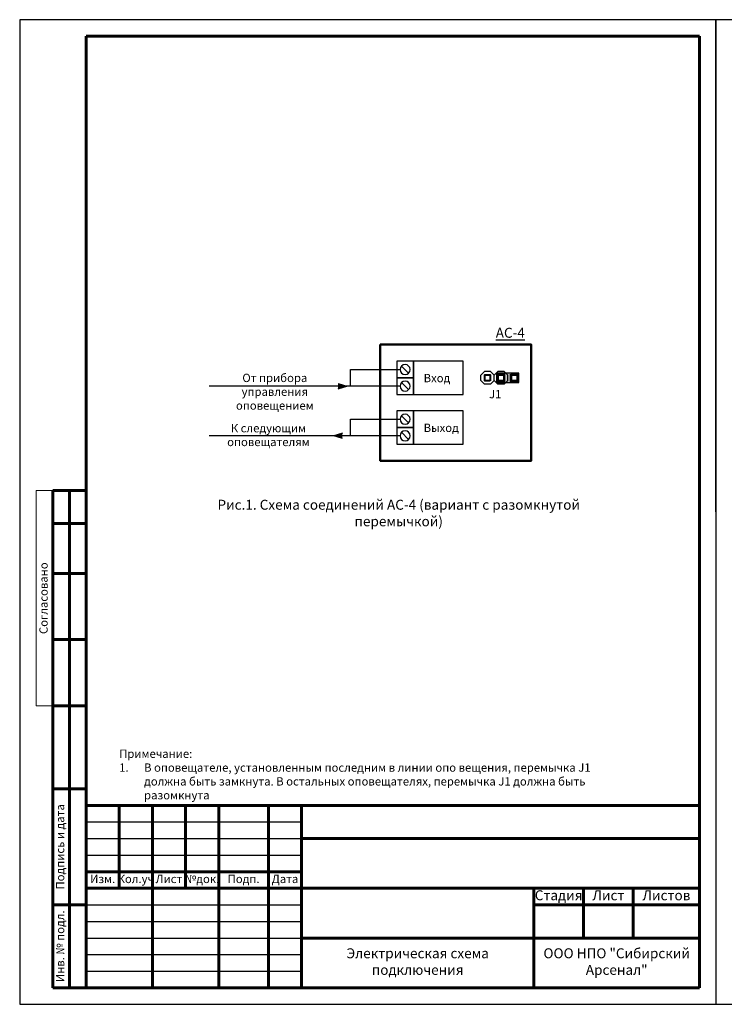
# Model space of a CAD drawing. Units: millimetres. Extents: x 1703 to 2332, y 1225 to 1522.
# Drawn here: x 1703 to 1915, y 1225 to 1522 of the extents above; entities that cross this region are included whole.
import ezdxf

# ---------------------------------------------------------------- set-up
doc = ezdxf.new("R2010")
doc.units = ezdxf.units.MM
doc.layers.add('Рамка', color=7, linetype='Continuous', lineweight=25)
doc.layers.add('Схема подключения', color=7, linetype='Continuous')
doc.styles.add('ISOCPEUR', font='isocpeur.ttf', dxfattribs={"height": 250})
doc.styles.get("Standard").update_dxf_attribs({"font": 'arial.ttf'})

# ---------------------------------------------------------------- blocks, each defined once
blk = doc.blocks.new('*T22')
at = {"layer": 'Рамка', "color": 0, "linetype": 'ByBlock', "lineweight": 60, "transparency": 16777216}
for p, q in [((0, 0), (0, 85)), ((0, 85), (10, 85)), ((5, 0), (5, 85)), ((0, 60), (10, 60)), ((0, 25), (10, 25)), ((0, 0), (10, 0))]:
    blk.add_line(p, q, dxfattribs=at)
at = {"layer": 'Рамка', "color": 0, "linetype": 'ByBlock', "lineweight": 0, "transparency": 16777216}
blk.add_line((10, 0), (10, 85), dxfattribs=at)
at = {"layer": 'Рамка', "color": 0, "transparency": 16777216, "char_height": 2.5, "attachment_point": 5, "rotation": 90, "style": 'ISOCPEUR'}
for s, insert, width in [('Подпись и дата', (2.5, 42.5), 35), ('Инв. № подл.', (2.5, 12.5), 25)]:
    blk.add_mtext(s, dxfattribs=dict(at, insert=insert, width=width))
blk = doc.blocks.new('*T23')
at = {"layer": 'Defpoints', "color": 8, "linetype": 'ByBlock', "lineweight": 0, "transparency": 16777216}
for p, q in [((0, 0), (0, 65)), ((0, 65), (5, 65)), ((0, 0), (5, 0))]:
    blk.add_line(p, q, dxfattribs=at)
at = {"layer": 'Рамка', "color": 0, "linetype": 'ByBlock', "lineweight": 60, "transparency": 16777216}
for p, q in [((5, 0), (5, 65)), ((5, 65), (15, 65)), ((10, 0), (10, 65)), ((5, 55), (15, 55)), ((5, 40), (15, 40)), ((5, 20), (15, 20)), ((5, 0), (15, 0))]:
    blk.add_line(p, q, dxfattribs=at)
at = {"layer": 'Рамка', "color": 0, "linetype": 'ByBlock', "lineweight": 0, "transparency": 16777216}
blk.add_line((15, 0), (15, 65), dxfattribs=at)
at = {"layer": 'Рамка', "color": 0, "transparency": 16777216, "insert": (2.5, 32.5), "char_height": 2.5, "width": 65, "attachment_point": 5, "rotation": 90, "style": 'ISOCPEUR'}
blk.add_mtext('Согласовано', dxfattribs=at)
blk = doc.blocks.new('*T24')
at = {"layer": 'Рамка', "color": 0, "linetype": 'ByBlock', "lineweight": 60, "transparency": 16777216}
for p, q in [((0, 0), (185, 0)), ((0, 0), (0, -55)), ((10, 0), (10, -25)), ((20, 0), (20, -55)), ((30, 0), (30, -25)), ((40, 0), (40, -55)), ((55, 0), (55, -55)), ((65, 0), (65, -55)), ((65, -10), (185, -10)), ((0, -20), (65, -20)), ((0, -25), (185, -25)), ((135, -25), (135, -55)), ((150, -25), (150, -40)), ((165, -25), (165, -40)), ((135, -30), (185, -30)), ((65, -40), (185, -40))]:
    blk.add_line(p, q, dxfattribs=at)
at = {"layer": 'Рамка', "color": 0, "linetype": 'ByBlock', "lineweight": -2, "transparency": 16777216}
for p, q in [((185, 0), (185, -55)), ((0, -5), (65, -5)), ((0, -10), (65, -10)), ((0, -15), (65, -15)), ((0, -30), (65, -30)), ((0, -35), (65, -35)), ((0, -40), (65, -40)), ((0, -45), (65, -45)), ((0, -50), (65, -50)), ((0, -55), (185, -55))]:
    blk.add_line(p, q, dxfattribs=at)
at = {"layer": 'Рамка', "color": 0, "transparency": 16777216, "attachment_point": 5, "style": 'ISOCPEUR'}
for s, insert, char_height, width in [('Изм.', (5, -22.5), 2.5, 10), ('Кол.уч', (15, -22.5), 2.5, 10), ('Лист', (25, -22.5), 2.5, 10), ('№док.', (35, -22.5), 2.5, 10), ('Подп.', (47.5, -22.5), 2.5, 15), ('Дата', (60, -22.5), 2.5, 10), ('Стадия', (142.5, -27.5), 3, 15), ('Лист', (157.5, -27.5), 3, 15), ('Листов', (175, -27.5), 3, 20), ('Электрическая схема подключения', (100, -47.5), 3, 70), ('ООО НПО "Сибирский Арсенал" ', (160, -47.5), 3, 50)]:
    blk.add_mtext(s, dxfattribs=dict(at, insert=insert, char_height=char_height, width=width))
blk = doc.blocks.new('A$Cb829361b')
at = {"lineweight": 60}
h = blk.add_hatch(color=256, dxfattribs=at)
h.paths.add_polyline_path([(0, 2.79), (0, 0), (6.76, 0), (6.76, 2.79)])
h.paths.add_polyline_path([(4.32, 2.53), (6.5, 2.53), (6.5, 0.26), (4.32, 0.26)], flags=16)
h.paths.add_polyline_path([(2.44, 0.26), (0.26, 0.26), (0.26, 2.53), (2.44, 2.53)], flags=16)
blk.add_lwpolyline([(0, 0), (6.76, 0), (6.76, 2.79), (0, 2.79)], close=True)
at = {"layer": 'Схема подключения', "lineweight": 40}
for points in [[(0.26, 2.53), (0.26, 0.26), (2.44, 0.26), (2.44, 2.53)], [(0.26, 0.26), (2.44, 0.26), (2.44, 2.53), (0.26, 2.53)], [(2.18, 0.52), (0.52, 0.52), (0.52, 2.27), (2.18, 2.27)], [(4.32, 2.53), (4.32, 0.26), (6.5, 0.26), (6.5, 2.53)], [(4.32, 2.53), (6.5, 2.53), (6.5, 0.26), (4.32, 0.26)], [(6.24, 0.52), (4.58, 0.52), (4.58, 2.27), (6.24, 2.27)]]:
    blk.add_lwpolyline(points, close=True, dxfattribs=at)
blk = doc.blocks.new('A$Ca159910b')
at = {"layer": 'Схема подключения'}
h = blk.add_hatch(color=7, dxfattribs=at)
h.dxf.hatch_style = 1
h.paths.add_polyline_path([(2.62, 0.84), (2.62, 0), (0, 0.84), (2.62, 1.67)])
at = {"layer": 'Схема подключения', "color": 7}
for p in [(2.62, 1.67), (2.62, 0)]:
    blk.add_line(p, (0, 0.84), dxfattribs=at)

msp = doc.modelspace()

# ---------------------------------------------------------------- linework, layer by layer
for p, q in [((1799.89, 1411.08), (1759.7, 1411.08)), ((1797.27, 1396.08), (1759.7, 1396.08))]:
    msp.add_line(p, q)
at = {"layer": 'Рамка'}
for p, q in [((1912.47, 1521.6), (1702.57, 1521.6)), ((1702.57, 1521.6), (1702.57, 1224.6)), ((1912.57, 1224.6), (1912.47, 1521.6)), ((2122.38, 1521.6), (1912.47, 1521.6)), ((1912.47, 1521.6), (1912.47, 1224.6)), ((1702.57, 1224.6), (1912.57, 1224.6)), ((1912.47, 1224.6), (2122.47, 1224.6))]:
    msp.add_line(p, q, dxfattribs=at)
at = {"layer": 'Рамка', "lineweight": 60}
for p, q in [((1907.57, 1516.6), (1722.57, 1516.6)), ((1722.57, 1516.6), (1722.57, 1229.6)), ((1907.57, 1229.6), (1907.57, 1516.6)), ((1722.57, 1229.6), (1907.57, 1229.6))]:
    msp.add_line(p, q, dxfattribs=at)
at = {"layer": 'Схема подключения', "color": 7, "lineweight": 25}
for p, q in [((1817.71, 1417.14), (1819.83, 1415.02)), ((1817.71, 1412.14), (1819.83, 1410.02)), ((1817.71, 1402.14), (1819.83, 1400.02)), ((1817.71, 1397.14), (1819.83, 1395.02))]:
    msp.add_line(p, q, dxfattribs=at)
at = {"layer": 'Схема подключения'}
for p, q in [((1802.27, 1411.08), (1802.27, 1416.08)), ((1802.27, 1411.08), (1802.27, 1416.08)), ((1802.27, 1411.08), (1799.89, 1411.08)), ((1802.27, 1396.08), (1802.27, 1401.08)), ((1802.27, 1396.08), (1802.27, 1401.08)), ((1802.27, 1396.08), (1797.27, 1396.08))]:
    msp.add_line(p, q, dxfattribs=at)
at = {"layer": 'Схема подключения', "color": 0, "lineweight": 25}
for p, q in [((1802.27, 1416.08), (1817.27, 1416.08)), ((1817.27, 1411.08), (1802.27, 1411.08)), ((1802.27, 1401.08), (1817.27, 1401.08)), ((1817.27, 1396.08), (1802.27, 1396.08))]:
    msp.add_line(p, q, dxfattribs=at)
at = {"layer": 'Схема подключения', "lineweight": 30}
for p, q in [((1842.68, 1415.51), (1841.58, 1414.38)), ((1841.58, 1412.77), (1841.58, 1414.38)), ((1844.54, 1415.51), (1842.68, 1415.51)), ((1844.54, 1415.51), (1842.68, 1415.51)), ((1844.54, 1415.51), (1845.64, 1414.38)), ((1846.74, 1415.51), (1845.64, 1414.38)), ((1845.64, 1412.77), (1845.64, 1414.38)), ((1845.64, 1412.77), (1845.64, 1414.38)), ((1848.6, 1415.51), (1846.74, 1415.51)), ((1848.6, 1415.51), (1846.74, 1415.51)), ((1848.6, 1415.51), (1849.7, 1414.38)), ((1849.7, 1412.77), (1849.7, 1414.38)), ((1842.68, 1411.64), (1841.58, 1412.77)), ((1844.54, 1411.64), (1842.68, 1411.64)), ((1844.54, 1411.64), (1845.64, 1412.77)), ((1846.74, 1411.64), (1845.64, 1412.77)), ((1848.6, 1411.64), (1846.74, 1411.64)), ((1848.6, 1411.64), (1849.7, 1412.77))]:
    msp.add_line(p, q, dxfattribs=at)
at = {"layer": 'Схема подключения', "color": 0, "lineweight": 50}
msp.add_lwpolyline([(1811.27, 1423.58), (1856.79, 1423.58), (1856.79, 1388.58), (1811.27, 1388.58)], close=True, dxfattribs=at)
at = {"layer": 'Схема подключения'}
for points in [[(1816.27, 1413.58), (1821.27, 1413.58), (1821.27, 1418.58), (1816.27, 1418.58)], [(1821.27, 1408.58), (1836.27, 1408.58), (1836.27, 1418.58), (1821.27, 1418.58)], [(1816.27, 1408.58), (1821.27, 1408.58), (1821.27, 1413.58), (1816.27, 1413.58)], [(1816.27, 1398.58), (1821.27, 1398.58), (1821.27, 1403.58), (1816.27, 1403.58)], [(1821.27, 1393.58), (1836.27, 1393.58), (1836.27, 1403.58), (1821.27, 1403.58)], [(1816.27, 1393.58), (1821.27, 1393.58), (1821.27, 1398.58), (1816.27, 1398.58)]]:
    msp.add_lwpolyline(points, close=True, dxfattribs=at)
at = {"layer": 'Схема подключения', "color": 0, "lineweight": 25}
for points in [[(1817.27, 1416.08, 1), (1820.27, 1416.08, 1)], [(1817.27, 1411.08, 1), (1820.27, 1411.08, 1)], [(1817.27, 1401.08, 1), (1820.27, 1401.08, 1)], [(1817.27, 1396.08, 1), (1820.27, 1396.08, 1)]]:
    msp.add_lwpolyline(points, format="xyb", close=True, dxfattribs=at)
at = {"layer": 'Схема подключения', "lineweight": 40}
for points in [[(1844.44, 1412.7), (1842.78, 1412.7), (1842.78, 1414.45), (1844.44, 1414.45)], [(1848.5, 1412.7), (1846.84, 1412.7), (1846.84, 1414.45), (1848.5, 1414.45)]]:
    msp.add_lwpolyline(points, close=True, dxfattribs=at)

# ---------------------------------------------------------------- block references
for name, p in [('A$Cb829361b', (1846.32, 1412.18)), ('A$Ca159910b', (1797.27, 1395.24)), ('*T23', (1707.57, 1314.6)), ('*T22', (1712.57, 1229.6)), ('*T24', (1722.57, 1284.6))]:
    msp.add_blockref(name, p)
at = {"rotation": 180}
msp.add_blockref('A$Ca159910b', (1801.21, 1411.91), dxfattribs=at)

# ---------------------------------------------------------------- texts
at = {"char_height": 2.5, "attachment_point": 1, "style": 'ISOCPEUR'}
for s, insert, width in [('\\pxqc;От прибора управления оповещением', (1760.18, 1414.8), 38.6224), ('Вход', (1824.37, 1414.74), 19.3267), ('J1', (1844.09, 1409.9), 19.3267), ('\\pxqc;К следующим оповещателям', (1762.37, 1399.64), 30.395), ('Выход', (1824.37, 1399.74), 19.3267), ('Примечание: \\P\\pxi-3,l3,t3;1.^IВ оповещателе, установленным последним в линии опо{\\fArial|b0|i0|c0|p34;^B}вещения, перемычка J1 должна быть замкнута. В остальных оповещателях, перемычка J1 должна быть разомкнута', (1732.57, 1301.43), 155)]:
    msp.add_mtext(s, dxfattribs=dict(at, insert=insert, width=width))
at = {"layer": 'Схема подключения', "insert": (1850.49, 1427.16), "char_height": 3, "width": 8.7889, "attachment_point": 5}
msp.add_mtext('{\\fISOCPEUR|b1|i0|c204|p34;\\LАС-4}', dxfattribs=at)
at = {"layer": 'Схема подключения', "color": 0, "linetype": 'Continuous', "lineweight": 13, "insert": (1754.53, 1372.79), "char_height": 3, "width": 124.6503, "attachment_point": 4}
msp.add_mtext('\\pxqc;{\\fISOCPEUR|b1|i0|c204|p34;Рис.1. Схема соединений АС-4 (вариант с разомкнутой перемычкой)}', dxfattribs=at)

doc.saveas('drawing.dxf')
